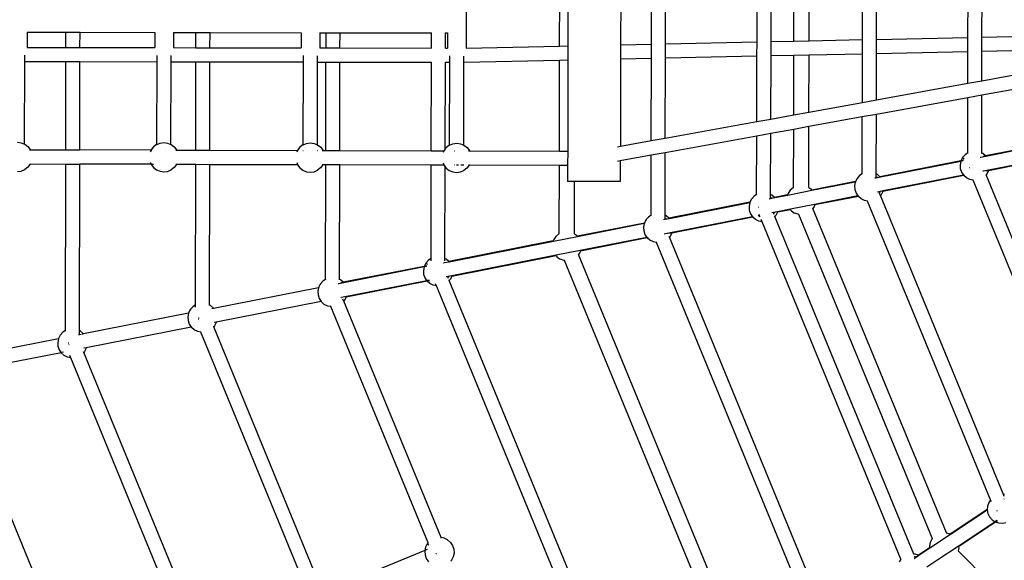
# Model space of a CAD drawing. Units: millimetres. Extents: x -13638 to 50330, y -3058 to 13830.
# Drawn here: x 3633 to 5314, y 4520 to 5443 of the extents above; entities that cross this region are included whole.
import ezdxf

# ---------------------------------------------------------------- set-up
doc = ezdxf.new("R2010")
doc.units = ezdxf.units.MM
doc.layers.add('Размеры', color=10, linetype='Continuous', lineweight=5)
doc.dimstyles.new('размеры Маф', dxfattribs={"dimtxt": 150, "dimasz": 50, "dimexe": 50, "dimexo": 0.0625, "dimgap": 0.09, "dimtad": 1, "dimdec": 0, "dimzin": 0, "dimdsep": 46, "dimtxsty": 'Standard', "dimblk": 'ARCHTICK', "dimcen": 0.09, "dimdle": 50, "dimclrd": 256, "dimclre": 256, "dimclrt": 256, "dimadec": 0, "dimazin": 0, "dimtfac": 1, "dimtdec": 0, "dimtix": 1, "dimtofl": 0, "dimtmove": 0, "dimatfit": 3, "dimfxl": 1, "dimtolj": 1, "dimtzin": 0, "dimlwd": -1, "dimlwe": -1, "dimarcsym": 1})

# ---------------------------------------------------------------- blocks, each defined once
blk = doc.blocks.new('_ArchTick')
at = {"color": 0, "linetype": 'ByBlock', "const_width": 0.15}
blk.add_lwpolyline([(-0.5, -0.5), (0.5, 0.5)], dxfattribs=at)
blk = doc.blocks.new('*D6')
at = {"layer": 'Defpoints', "color": 0, "transparency": 16777216}
for p in [(-13587.5, 5471.3), (15036.2, 5452.3), (15036.2, -3007.5)]:
    blk.add_point(p, dxfattribs=at)
at = {"layer": 'Размеры', "transparency": 16777216}
for p, q in [((-13587.5, 5471.3), (-13587.5, -3057.5)), ((15036.2, 5452.3), (15036.2, -3057.5)), ((-13637.5, -3007.5), (15086.2, -3007.5))]:
    blk.add_line(p, q, dxfattribs=at)
at = {"layer": 'Размеры', "transparency": 16777216, "xscale": 50, "yscale": 50, "zscale": 50, "rotation": 180}
blk.add_blockref('_ArchTick', (-13587.5, -3007.5), dxfattribs=at)
at = {"layer": 'Размеры', "transparency": 16777216, "xscale": 50, "yscale": 50, "zscale": 50}
blk.add_blockref('_ArchTick', (15036.2, -3007.5), dxfattribs=at)
at = {"layer": 'Размеры', "transparency": 16777216, "insert": (724.3, -2932.5), "char_height": 150, "attachment_point": 5}
blk.add_mtext('\\A1;28624', dxfattribs=at)
blk = doc.blocks.new('*D7')
at = {"layer": 'Defpoints', "color": 0, "transparency": 16777216}
for p in [(-12276.6, 5499), (13531.1, 5448.7), (13531.1, -2172.6)]:
    blk.add_point(p, dxfattribs=at)
at = {"layer": 'Размеры', "transparency": 16777216}
for p, q in [((-12276.6, 5498.9), (-12276.6, -2222.6)), ((13531.1, 5448.6), (13531.1, -2222.6)), ((-12326.6, -2172.6), (13581.1, -2172.6))]:
    blk.add_line(p, q, dxfattribs=at)
at = {"layer": 'Размеры', "transparency": 16777216, "xscale": 50, "yscale": 50, "zscale": 50, "rotation": 180}
blk.add_blockref('_ArchTick', (-12276.6, -2172.6), dxfattribs=at)
at = {"layer": 'Размеры', "transparency": 16777216, "xscale": 50, "yscale": 50, "zscale": 50}
blk.add_blockref('_ArchTick', (13531.1, -2172.6), dxfattribs=at)
at = {"layer": 'Размеры', "transparency": 16777216, "insert": (627.3, -2097.5), "char_height": 150, "attachment_point": 5}
blk.add_mtext('\\A1;25808', dxfattribs=at)

msp = doc.modelspace()

# ---------------------------------------------------------------- linework, layer by layer
for p, q in [((4554.7, 5397.6), (4554.9, 5515.5)), ((4569, 5515.1), (4568.8, 5397.9)), ((4659, 5512.8), (4658.8, 5399.8)), ((4711.5, 5401), (4711.8, 5511.5)), ((4735.5, 5401.5), (4735.7, 5510.8)), ((4891.7, 5404.8), (4891.9, 5506.9)), ((4915.6, 5405.3), (4915.8, 5506.3)), ((4954.7, 5406.1), (4954.9, 5505.3)), ((4980.6, 5406.7), (4980.8, 5504.6)), ((5071.8, 5408.6), (5072, 5502.3)), ((5095.7, 5409.1), (5095.9, 5501.7)), ((5251.9, 5412.4), (5252.1, 5497.7)), ((5275.9, 5412.9), (5276.1, 5497.1)), ((4395.3, 5456.9), (4395.2, 5394.3)), ((3645.3, 5421.5), (3645.2, 5395.5)), ((3645.3, 5421.5), (3711.7, 5421.4)), ((3711.7, 5395.4), (3711.7, 5421.4)), ((3711.7, 5421.4), (3735.7, 5421.3)), ((3735.6, 5395.3), (3735.7, 5421.3)), ((3735.7, 5421.3), (3863.3, 5421)), ((3863.3, 5421), (3863.2, 5395)), ((3895.3, 5421), (3895.2, 5395)), ((3895.3, 5421), (3933.7, 5420.9)), ((3933.7, 5394.9), (3933.7, 5420.9)), ((3933.7, 5420.9), (3957.7, 5420.8)), ((3957.6, 5394.8), (3957.7, 5420.8)), ((3957.7, 5420.8), (4113.3, 5420.5)), ((4113.3, 5420.5), (4113.2, 5394.5)), ((4145.3, 5420.4), (4145.2, 5394.4)), ((4145.3, 5420.4), (4155.7, 5420.4)), ((4155.7, 5394.4), (4155.7, 5420.4)), ((4155.7, 5420.4), (4179.7, 5420.4)), ((4179.6, 5394.4), (4179.7, 5420.4)), ((4179.7, 5420.4), (4335.8, 5420)), ((4335.8, 5394), (4335.8, 5420)), ((4335.8, 5420), (4335.9, 5420)), ((4359.7, 5394), (4359.8, 5420)), ((4359.8, 5420), (4359.8, 5420.1)), ((4359.8, 5420), (4363.3, 5420)), ((4363.3, 5420), (4363.2, 5394)), ((5275.9, 5412.9), (5354.7, 5414.6)), ((4395.2, 5394.3), (4554.7, 5397.6)), ((4554.7, 5397.6), (4568.8, 5397.9)), ((4568.8, 5397.9), (4568.7, 5373.9)), ((4658.8, 5399.8), (4658.7, 5375.8)), ((4658.8, 5399.8), (4711.5, 5401)), ((4711.5, 5377), (4711.5, 5401)), ((4735.4, 5377.5), (4735.5, 5401.5)), ((4735.5, 5401.5), (4891.7, 5404.8)), ((4891.6, 5380.8), (4891.7, 5404.8)), ((4915.6, 5405.3), (4954.7, 5406.1)), ((4915.6, 5381.3), (4915.6, 5405.3)), ((4954.7, 5406.1), (4980.6, 5406.7)), ((4980.6, 5406.7), (5071.8, 5408.6)), ((5071.7, 5384.6), (5071.8, 5408.6)), ((5095.7, 5409.1), (5251.9, 5412.4)), ((5095.7, 5385.1), (5095.7, 5409.1)), ((5251.9, 5388.4), (5251.9, 5412.4)), ((5275.8, 5388.9), (5275.9, 5412.9)), ((3641.2, 5371.5), (3641.2, 5382.1)), ((3645.2, 5395.5), (3645.2, 5395.5)), ((3645.2, 5395.5), (3711.7, 5395.4)), ((3711.7, 5395.4), (3735.6, 5395.3)), ((3735.6, 5395.3), (3863.2, 5395)), ((3863.2, 5395), (3863.3, 5395)), ((3867.2, 5371), (3867.2, 5381.7)), ((3891.2, 5371), (3891.2, 5381.7)), ((3895.2, 5395), (3895.2, 5395)), ((3895.2, 5395), (3933.7, 5394.9)), ((3933.7, 5394.9), (3957.6, 5394.8)), ((3957.6, 5394.8), (4113.2, 5394.5)), ((4113.2, 5394.5), (4113.3, 5394.5)), ((4117.2, 5370.5), (4117.2, 5381.3)), ((4141.2, 5370.4), (4141.2, 5381.2)), ((4145.2, 5394.4), (4145.2, 5394.4)), ((4145.2, 5394.4), (4155.7, 5394.4)), ((4155.7, 5394.4), (4179.6, 5394.4)), ((4179.6, 5394.4), (4335.8, 5394)), ((4335.8, 5394), (4335.9, 5394)), ((4359.7, 5394), (4363.2, 5394)), ((4359.7, 5393.9), (4359.7, 5394)), ((4363.2, 5394), (4363.3, 5393.9)), ((4367.1, 5370), (4367.2, 5380.8)), ((4391.2, 5370.2), (4391.2, 5380.7)), ((4395.2, 5394.3), (4395.2, 5394.3)), ((4735.4, 5377.5), (4891.6, 5380.8)), ((4891.4, 5268.9), (4891.6, 5380.8)), ((4915.3, 5273.2), (4915.6, 5381.3)), ((4915.6, 5381.3), (4954.6, 5382.1)), ((4954.4, 5280.3), (4954.6, 5382.1)), ((4954.6, 5382.1), (4980.6, 5382.7)), ((4980.4, 5285), (4980.6, 5382.7)), ((4980.6, 5382.7), (5071.7, 5384.6)), ((5071.6, 5301.5), (5071.7, 5384.6)), ((5095.5, 5305.9), (5095.7, 5385.1)), ((5095.7, 5385.1), (5251.9, 5388.4)), ((5251.8, 5334.1), (5251.9, 5388.4)), ((5275.7, 5338.5), (5275.8, 5388.9)), ((5275.8, 5388.9), (5354.7, 5390.6)), ((3640.8, 5230.4), (3641.2, 5371.5)), ((3641.2, 5371.5), (3711.6, 5371.4)), ((3711.3, 5220.4), (3711.6, 5371.4)), ((3711.6, 5371.4), (3735.6, 5371.3)), ((3735.3, 5220.3), (3735.6, 5371.3)), ((3735.6, 5371.3), (3867.2, 5371)), ((3866.8, 5229.9), (3867.2, 5371)), ((3890.8, 5229.8), (3891.2, 5371)), ((3891.2, 5371), (3933.6, 5370.9)), ((3933.3, 5219.9), (3933.6, 5370.9)), ((3933.6, 5370.9), (3957.6, 5370.8)), ((3957.2, 5219.8), (3957.6, 5370.8)), ((3957.6, 5370.8), (4117.2, 5370.5)), ((4116.9, 5229.3), (4117.2, 5370.5)), ((4140.9, 5229.3), (4141.2, 5370.4)), ((4141.2, 5370.4), (4155.6, 5370.4)), ((4155.3, 5219.4), (4155.6, 5370.4)), ((4155.6, 5370.4), (4179.6, 5370.4)), ((4179.2, 5219.4), (4179.6, 5370.4)), ((4179.6, 5370.4), (4335.7, 5370)), ((4335.4, 5219), (4335.7, 5370)), ((4335.7, 5370), (4335.8, 5370)), ((4359.4, 5222.3), (4359.7, 5370)), ((4359.7, 5370), (4359.7, 5370.1)), ((4359.7, 5370), (4367.1, 5370)), ((4366.8, 5228.8), (4367.1, 5370)), ((4390.8, 5228.8), (4391.2, 5370.2)), ((4391.2, 5370.2), (4554.6, 5373.6)), ((4554.3, 5218.5), (4554.6, 5373.6)), ((4554.6, 5373.6), (4568.7, 5373.9)), ((4568.7, 5373.9), (4568.4, 5218.5)), ((4658.7, 5375.8), (4658.4, 5226.7)), ((4658.7, 5375.8), (4711.5, 5377)), ((4711.2, 5236.3), (4711.5, 5377)), ((4735.1, 5240.6), (4735.4, 5377.5)), ((5275.7, 5338.5), (5354.6, 5352.8)), ((5095.5, 5305.9), (5251.8, 5334.1)), ((5251.8, 5334.1), (5275.7, 5338.5)), ((5251.7, 5309.8), (5275.7, 5314.2)), ((5275.4, 5215.1), (5275.7, 5314.2)), ((5275.7, 5314.2), (5354.5, 5328.4)), ((4980.4, 5285), (5071.6, 5301.5)), ((5071.6, 5301.5), (5095.5, 5305.9)), ((5095.5, 5281.6), (5251.7, 5309.8)), ((5251.5, 5215.2), (5251.7, 5309.8)), ((4915.3, 5273.2), (4954.4, 5280.3)), ((4954.4, 5280.3), (4980.4, 5285)), ((5071.5, 5277.2), (5095.5, 5281.6)), ((5095.2, 5179.6), (5095.5, 5281.6)), ((4735.1, 5240.6), (4891.4, 5268.9)), ((4891.4, 5268.9), (4915.3, 5273.2)), ((4980.3, 5260.7), (5071.5, 5277.2)), ((5071.3, 5179.8), (5071.5, 5277.2)), ((4891.3, 5244.6), (4915.3, 5248.9)), ((4915, 5144.2), (4915.3, 5248.9)), ((4915.3, 5248.9), (4954.4, 5256)), ((4954.1, 5156.4), (4954.4, 5256)), ((4954.4, 5256), (4980.3, 5260.7)), ((4980.1, 5156.2), (4980.3, 5260.7)), ((3628.9, 5233.6), (3635.3, 5232.7)), ((3635.3, 5232.7), (3640.8, 5230.4)), ((3640.8, 5230.4), (3641.3, 5230.2)), ((3640.8, 5229.5), (3640.8, 5230.4)), ((3641.3, 5230.2), (3646.5, 5226.2)), ((3866.3, 5229.7), (3861.2, 5225.7)), ((3866.3, 5229.7), (3866.8, 5229.9)), ((3866.8, 5229.9), (3872.4, 5232.2)), ((3872.4, 5232.2), (3878.9, 5233)), ((3878.9, 5233), (3885.3, 5232.1)), ((3885.3, 5232.1), (3890.8, 5229.8)), ((3890.8, 5229.8), (3891.3, 5229.6)), ((3890.8, 5228.9), (3890.8, 5229.8)), ((3891.3, 5229.6), (3896.5, 5225.6)), ((4116.4, 5229.1), (4111.2, 5225.2)), ((4116.4, 5229.1), (4116.9, 5229.3)), ((4116.9, 5229.3), (4122.5, 5231.6)), ((4116.9, 5228.4), (4116.9, 5229.3)), ((4122.5, 5231.6), (4128.9, 5232.5)), ((4128.9, 5232.5), (4135.4, 5231.6)), ((4135.4, 5231.6), (4140.9, 5229.3)), ((4140.9, 5229.3), (4141.4, 5229.1)), ((4140.9, 5228.2), (4140.9, 5229.3)), ((4141.4, 5229.1), (4146.6, 5225.1)), ((4366.8, 5228.8), (4372.4, 5231.1)), ((4372.4, 5231.1), (4378.9, 5231.9)), ((4378.9, 5231.9), (4385.3, 5231.1)), ((4385.3, 5231.1), (4390.8, 5228.8)), ((4658.4, 5226.7), (4711.2, 5236.3)), ((4711.2, 5236.3), (4735.1, 5240.6)), ((4735.1, 5216.3), (4891.3, 5244.6)), ((4891.1, 5144.3), (4891.3, 5244.6)), ((3646.5, 5226.2), (3650.5, 5221)), ((3649.6, 5220.5), (3650.7, 5220.5)), ((3650.5, 5221), (3650.7, 5220.5)), ((3650.7, 5220.5), (3711.3, 5220.4)), ((3711.3, 5220.4), (3735.3, 5220.3)), ((3857, 5220.1), (3735.3, 5220.3)), ((3857, 5220.1), (3855.7, 5216.9)), ((3857.2, 5220.6), (3857, 5220.1)), ((3861.2, 5225.7), (3857.2, 5220.6)), ((3857.9, 5220.1), (3858, 5220.1)), ((3866.8, 5228.8), (3866.8, 5229)), ((3882, 5220), (3882.2, 5220)), ((3896.5, 5225.6), (3900.5, 5220.5)), ((3899.3, 5220), (3900.7, 5220)), ((3900.5, 5220.5), (3900.7, 5220)), ((3900.7, 5220), (3933.3, 5219.9)), ((3933.3, 5219.9), (3957.2, 5219.8)), ((3957.2, 5219.8), (4107, 5219.5)), ((4107, 5219.5), (4105.7, 5216.4)), ((4107.2, 5220), (4107, 5219.5)), ((4111.2, 5225.2), (4107.2, 5220)), ((4108, 5219.5), (4108.1, 5219.5)), ((4116, 5219.5), (4116.9, 5219.5)), ((4132.1, 5219.5), (4132.3, 5219.5)), ((4140.9, 5219.4), (4141.8, 5219.4)), ((4146.6, 5225.1), (4150.5, 5219.9)), ((4149.4, 5219.4), (4150.8, 5219.4)), ((4150.5, 5219.9), (4150.8, 5219.4)), ((4150.8, 5219.4), (4155.3, 5219.4)), ((4155.3, 5219.4), (4179.2, 5219.4)), ((4179.2, 5219.4), (4335.4, 5219)), ((4335.4, 5219), (4357, 5219)), ((4357, 5219), (4355.7, 5215.8)), ((4357.2, 5219.5), (4357, 5219)), ((4359.4, 5222.3), (4357.2, 5219.5)), ((4361.2, 5224.6), (4359.4, 5222.3)), ((4359.4, 5220.9), (4359.4, 5222.3)), ((4366.3, 5228.6), (4361.2, 5224.6)), ((4366.3, 5228.6), (4366.8, 5228.8)), ((4366.8, 5227.9), (4366.8, 5228.8)), ((4375.4, 5218.9), (4375.6, 5218.9)), ((4390.8, 5228.8), (4391.3, 5228.6)), ((4390.8, 5227.7), (4390.8, 5227.8)), ((4391.3, 5228.6), (4396.5, 5224.6)), ((4396.5, 5224.6), (4400.5, 5219.4)), ((4399.3, 5218.9), (4400.7, 5218.9)), ((4400.5, 5219.4), (4400.7, 5218.9)), ((4400.7, 5218.9), (4554.3, 5218.5)), ((4554.3, 5218.5), (4568.4, 5218.5)), ((4568.4, 5218.5), (4568.3, 5194.5)), ((4653.3, 5225.8), (4658.4, 5226.7)), ((4711.1, 5212), (4735.1, 5216.3)), ((4734.8, 5108.8), (4735.1, 5216.3)), ((5251.5, 5215.2), (5247, 5212.2)), ((5251.5, 5214.2), (5251.5, 5215.2)), ((5251.6, 5215.2), (5251.5, 5215.2)), ((5277.4, 5214.1), (5275.4, 5215.1)), ((5275.4, 5214.1), (5275.4, 5215.1)), ((5281.9, 5210.1), (5277.4, 5214.1)), ((5344, 5222.4), (5281.9, 5210.1)), ((5344.4, 5221.5), (5282.6, 5209.4)), ((3650.4, 5196), (3646.4, 5190.8)), ((3649.7, 5196.5), (3650.6, 5196.5)), ((3650.6, 5196.5), (3650.4, 5196)), ((3650.6, 5196.5), (3711.3, 5196.4)), ((3710.6, 4912.2), (3711.3, 5196.4)), ((3711.3, 5196.4), (3735.2, 5196.3)), ((3734.6, 4912.1), (3735.2, 5196.3)), ((3856.9, 5196.1), (3735.2, 5196.3)), ((3855.6, 5199.2), (3856.9, 5196.1)), ((3856.9, 5196.1), (3857.1, 5195.6)), ((3857.1, 5195.6), (3861.1, 5190.4)), ((3858, 5196.1), (3860.9, 5196.1)), ((3900.4, 5195.5), (3896.4, 5190.3)), ((3899.1, 5196), (3900.6, 5196)), ((3900.6, 5196), (3900.4, 5195.5)), ((3900.6, 5196), (3933.2, 5195.9)), ((3932.7, 4955.9), (3933.2, 5195.9)), ((3933.2, 5195.9), (3957.2, 5195.8)), ((3956.7, 4955.7), (3957.2, 5195.8)), ((3957.2, 5195.8), (4107, 5195.5)), ((4105.7, 5198.7), (4107, 5195.5)), ((4107, 5195.5), (4107.2, 5195)), ((4355.6, 5198.2), (4356.9, 5195)), ((4653.2, 5201.5), (4658.3, 5202.4)), ((4658.3, 5202.4), (4711.1, 5212)), ((4658.3, 5202.4), (4658.3, 5166.3)), ((4710.9, 5108.9), (4711.1, 5212)), ((5240, 5201.9), (5101.7, 5174.7)), ((5239.7, 5200.9), (5102.4, 5173.9)), ((5239.7, 5200.9), (5238.5, 5195.1)), ((5239.8, 5201.5), (5239.7, 5200.9)), ((5240, 5201.9), (5239.8, 5201.5)), ((5242.7, 5207.3), (5240, 5201.9)), ((5244.1, 5202.7), (5240, 5201.9)), ((5243.6, 5201.7), (5240.6, 5201.1)), ((5247, 5212.2), (5242.7, 5207.3)), ((5242.7, 5207.3), (5245.4, 5205.4)), ((5273.8, 5207.6), (5272.9, 5207.5)), ((5282.6, 5209.4), (5274.1, 5207.7)), ((5280.8, 5209.9), (5277.8, 5209.3)), ((5282.3, 5209.8), (5281.9, 5210.1)), ((5282.3, 5209.8), (5282.6, 5209.4)), ((5348.9, 5197.1), (5286.9, 5184.8)), ((5349, 5198), (5287.2, 5185.8)), ((3628.7, 5183.6), (3635.2, 5184.4)), ((3635.2, 5184.4), (3641.3, 5186.9)), ((3646.4, 5190.8), (3641.3, 5186.9)), ((3861.1, 5190.4), (3861.7, 5191)), ((3861.1, 5190.4), (3866.3, 5186.4)), ((3866.3, 5186.4), (3872.3, 5183.9)), ((3872.3, 5183.9), (3878.7, 5183)), ((3878.7, 5183), (3885.2, 5183.8)), ((3885.2, 5183.8), (3891.3, 5186.3)), ((3896.4, 5190.3), (3891.3, 5186.3)), ((4107.2, 5195), (4111.2, 5189.8)), ((4111.2, 5189.8), (4111.8, 5190.4)), ((4111.2, 5189.8), (4116.3, 5185.8)), ((4116.3, 5185.8), (4122.3, 5183.3)), ((4122.3, 5183.3), (4128.8, 5182.5)), ((4128.8, 5182.5), (4135.3, 5183.3)), ((4135.3, 5183.3), (4141.3, 5185.8)), ((4146.5, 5189.8), (4141.3, 5185.8)), ((4150.5, 5194.9), (4146.5, 5189.8)), ((4149.2, 5195.4), (4150.7, 5195.4)), ((4150.7, 5195.4), (4150.5, 5194.9)), ((4150.7, 5195.4), (4155.2, 5195.4)), ((4154.8, 4999.5), (4155.2, 5195.4)), ((4155.2, 5195.4), (4179.2, 5195.4)), ((4178.8, 4999.4), (4179.2, 5195.4)), ((4179.2, 5195.4), (4335.3, 5195)), ((4335, 5035), (4335.3, 5195)), ((4335.3, 5195), (4356.9, 5195)), ((4356.9, 5195), (4357.1, 5194.5)), ((4356.9, 5195), (4357.8, 5195)), ((4357.1, 5194.5), (4359.3, 5191.6)), ((4358.9, 5034.8), (4359.3, 5191.6)), ((4359.3, 5191.6), (4359.3, 5193)), ((4359.3, 5191.6), (4361.1, 5189.3)), ((4361.1, 5189.3), (4361.7, 5189.9)), ((4361.1, 5189.3), (4366.2, 5185.3)), ((4366.2, 5185.3), (4372.3, 5182.8)), ((4372.3, 5182.8), (4378.7, 5181.9)), ((4375.4, 5194.9), (4375.6, 5194.9)), ((4378.7, 5181.9), (4385.2, 5182.8)), ((4378.8, 5194.9), (4382, 5194.9)), ((4385.2, 5182.8), (4391.2, 5185.2)), ((4385.7, 5194.9), (4390.8, 5194.9)), ((4396.4, 5189.2), (4391.2, 5185.2)), ((4400.4, 5194.4), (4396.4, 5189.2)), ((4399.1, 5194.9), (4400.6, 5194.9)), ((4400.6, 5194.9), (4400.4, 5194.4)), ((4400.6, 5194.9), (4554.2, 5194.5)), ((4554, 5077.7), (4554.2, 5194.5)), ((4554.2, 5194.5), (4568.3, 5194.5)), ((4568.3, 5194.5), (4568.3, 5166.5)), ((5071.3, 5179.8), (5066.8, 5176.8)), ((5071.3, 5178.8), (5071.3, 5179.8)), ((5071.4, 5179.8), (5071.3, 5179.8)), ((5097.2, 5178.7), (5095.2, 5179.6)), ((5095.2, 5175.9), (5095.2, 5179.6)), ((5101.7, 5174.7), (5097.2, 5178.7)), ((5238.5, 5195.1), (5238.9, 5188.5)), ((5238.9, 5188.5), (5241, 5182.4)), ((5241, 5182.4), (5244.3, 5177.4)), ((5255.3, 5190), (5254.5, 5189.7)), ((5278.4, 5184.1), (5277.5, 5183.9)), ((5287.2, 5185.8), (5278.7, 5184.2)), ((5282.8, 5177.8), (5282.4, 5178.7)), ((5285.8, 5184.6), (5282.8, 5184)), ((5284.2, 5179.4), (5282.8, 5177.8)), ((5286.9, 5184.8), (5284.2, 5179.4)), ((5287.1, 5185.3), (5286.9, 5184.8)), ((5287.2, 5185.8), (5287.1, 5185.3)), ((4580.1, 5166.5), (4568.3, 5166.5)), ((4579.9, 5077.5), (4580.1, 5166.5)), ((4658.3, 5166.3), (4580.1, 5166.5)), ((5059.5, 5165.5), (4985.3, 5150.9)), ((5059.8, 5166.5), (4985.4, 5151.8)), ((5059.5, 5165.5), (5058.3, 5159.6)), ((5059.6, 5166), (5059.5, 5165.5)), ((5060.4, 5165.7), (5059.5, 5165.5)), ((5059.8, 5166.5), (5059.6, 5166)), ((5062.5, 5171.9), (5059.8, 5166.5)), ((5066.8, 5176.8), (5062.5, 5171.9)), ((5095.2, 5172.5), (5092.7, 5172)), ((5095.2, 5173.4), (5095.2, 5175.8)), ((5097.6, 5173.9), (5095.2, 5173.4)), ((5102.4, 5173.9), (5095.2, 5172.5)), ((5095.2, 5172.5), (5095.2, 5173.4)), ((5102.1, 5174.4), (5101.7, 5174.7)), ((5102.1, 5174.4), (5102.4, 5173.9)), ((5245, 5176.6), (5106.7, 5149.4)), ((5244.3, 5177.4), (5107, 5150.4)), ((5245.2, 5177.6), (5244.3, 5177.4)), ((5244.3, 5177.4), (5244.6, 5176.9)), ((5245, 5176.6), (5244.6, 5176.9)), ((5246, 5176.8), (5245, 5176.6)), ((5249.5, 5172.6), (5245, 5176.6)), ((5255.3, 5169.7), (5249.5, 5172.6)), ((5260.7, 5168.6), (5255.3, 5169.7)), ((5260.7, 5168.6), (5260.3, 5169.6)), ((5260.7, 5168.6), (5260.7, 5168.6)), ((5443.3, 4725.1), (5260.7, 5168.6)), ((5465.4, 4734.2), (5282.8, 5177.8)), ((4944.7, 5146.2), (4943.8, 5143.7)), ((4985.3, 5150.9), (4944.2, 5142.8)), ((4948.3, 5151.6), (4944.7, 5146.2)), ((4953.2, 5155.9), (4948.3, 5151.6)), ((4954.1, 5156.4), (4953.2, 5155.9)), ((4954.1, 5156.2), (4954.1, 5156.4)), ((4980, 5156.2), (4980.1, 5156.2)), ((4980.1, 5156.2), (4983.6, 5153.9)), ((4983.6, 5153.9), (4985.4, 5151.8)), ((4985.4, 5151.8), (4985.1, 5151.8)), ((5058.3, 5159.6), (5058.7, 5153.1)), ((5058.7, 5153.1), (5060.8, 5146.9)), ((5060.8, 5146.9), (5064.1, 5141.9)), ((5099.9, 5149), (5097.3, 5148.5)), ((5107, 5150.4), (5099.9, 5149)), ((5100.2, 5148.1), (5099.9, 5149)), ((5102.6, 5148.6), (5100.2, 5148.1)), ((5101.1, 5145.9), (5100.2, 5148.1)), ((5102.2, 5143.3), (5101.2, 5145.8)), ((5106.7, 5149.4), (5104, 5144)), ((5106.7, 5149.4), (5105.6, 5149.2)), ((5106.9, 5149.8), (5106.7, 5149.4)), ((5107, 5150.4), (5106.9, 5149.8)), ((4879.6, 5131), (4741.3, 5103.8)), ((4879.3, 5130.1), (4742, 5103.1)), ((4879.3, 5130.1), (4878.1, 5124.2)), ((4879.4, 5130.6), (4879.3, 5130.1)), ((4880.2, 5130.2), (4879.3, 5130.1)), ((4879.6, 5131), (4879.4, 5130.6)), ((4882.3, 5136.4), (4879.6, 5131)), ((4880.6, 5131.2), (4879.6, 5131)), ((4886.6, 5141.3), (4882.3, 5136.4)), ((4882.3, 5136.4), (4883, 5136)), ((4891.1, 5144.3), (4886.6, 5141.3)), ((4891.2, 5144.4), (4891.1, 5144.3)), ((4891.1, 5143.3), (4891.1, 5144.3)), ((4915, 5137.1), (4912.5, 5136.6)), ((4917, 5143.3), (4915, 5144.2)), ((4915, 5140.5), (4915, 5144.2)), ((4915, 5138), (4915, 5140.4)), ((4917.4, 5138.5), (4915, 5138)), ((4922.2, 5138.5), (4915, 5137.1)), ((4915, 5137.1), (4915, 5138)), ((4921.5, 5139.3), (4917, 5143.3)), ((4943.8, 5143.7), (4921.5, 5139.3)), ((4921.9, 5138.9), (4921.5, 5139.3)), ((4921.9, 5138.9), (4922.2, 5138.5)), ((4944.2, 5142.8), (4922.2, 5138.5)), ((4944.1, 5143.7), (4943.8, 5143.7)), ((5064.1, 5141.9), (4989.9, 5127.4)), ((5064.8, 5141.2), (4990.3, 5126.5)), ((5065, 5142.1), (5064.1, 5141.9)), ((5064.1, 5141.9), (5064.4, 5141.5)), ((5064.8, 5141.2), (5064.4, 5141.5)), ((5065.8, 5141.4), (5064.8, 5141.2)), ((5069.3, 5137.2), (5064.8, 5141.2)), ((5075.1, 5134.3), (5069.3, 5137.2)), ((5080.5, 5133.2), (5075.1, 5134.3)), ((5080.5, 5133.2), (5080.5, 5133.2)), ((5290.3, 4623.4), (5080.5, 5133.2)), ((5102.6, 5142.4), (5102.5, 5142.5)), ((5104, 5144), (5102.6, 5142.4)), ((5312.5, 4632.5), (5102.6, 5142.4)), ((4878.1, 5124.2), (4878.5, 5117.7)), ((4878.5, 5117.7), (4880.6, 5111.5)), ((4880.6, 5111.5), (4883.9, 5106.5)), ((4893.4, 5122.5), (4894.3, 5122.5)), ((4919.7, 5113.5), (4917.1, 5113)), ((4926.8, 5114.9), (4919.7, 5113.5)), ((4920, 5112.7), (4919.7, 5113.5)), ((4922.4, 5113.2), (4920, 5112.7)), ((4920.9, 5110.5), (4920, 5112.7)), ((4926.5, 5114), (4923.8, 5108.6)), ((4926.5, 5114), (4925.4, 5113.8)), ((4948.8, 5118.4), (4926.5, 5114)), ((4926.7, 5114.4), (4926.5, 5114)), ((4926.8, 5114.9), (4926.7, 5114.4)), ((4948.8, 5119.3), (4926.8, 5114.9)), ((4989.9, 5127.4), (4948.8, 5119.3)), ((4948.8, 5118.4), (4950.5, 5116.3)), ((4949, 5118.4), (4948.8, 5118.4)), ((4950.5, 5116.3), (4956, 5112.7)), ((4962.1, 5110.6), (4956, 5112.7)), ((4989.5, 5124), (4987.1, 5120.5)), ((5215.1, 4566.7), (4987.1, 5120.5)), ((4987.1, 5120.5), (4987.1, 5120.4)), ((4990.3, 5126.5), (4989.5, 5124)), ((4990.3, 5126.5), (4990.1, 5126.5)), ((4699.1, 5094.6), (4585.1, 5072.2)), ((4699.4, 5095.6), (4585.2, 5073.1)), ((4699.1, 5094.6), (4697.9, 5088.7)), ((4699.2, 5095.1), (4699.1, 5094.6)), ((4699.4, 5095.6), (4699.2, 5095.1)), ((4702.1, 5101), (4699.4, 5095.6)), ((4700.4, 5095.8), (4699.4, 5095.6)), ((4700.1, 5094.8), (4700, 5094.8)), ((4706.4, 5105.9), (4702.1, 5101)), ((4702.1, 5101), (4702.8, 5100.5)), ((4710.9, 5108.9), (4706.4, 5105.9)), ((4710.9, 5107.9), (4710.9, 5108.9)), ((4711, 5108.9), (4710.9, 5108.9)), ((4734.8, 5101.7), (4732.3, 5101.2)), ((4734.8, 5108.6), (4734.8, 5108.8)), ((4734.8, 5105.1), (4734.8, 5107.8)), ((4734.8, 5102.6), (4734.8, 5105)), ((4742, 5103.1), (4734.8, 5101.7)), ((4737.2, 5103), (4734.8, 5102.6)), ((4734.8, 5101.7), (4734.8, 5102.6)), ((4736.8, 5107.8), (4734.8, 5108.8)), ((4741.3, 5103.8), (4736.8, 5107.8)), ((4741.3, 5103.8), (4740.2, 5103.6)), ((4741.7, 5103.5), (4741.3, 5103.8)), ((4741.7, 5103.5), (4742, 5103.1)), ((4884.6, 5105.7), (4746.3, 5078.5)), ((4883.9, 5106.5), (4746.6, 5079.5)), ((4883.9, 5106.5), (4884.2, 5106.1)), ((4884.6, 5105.7), (4884.2, 5106.1)), ((4885.6, 5105.9), (4884.6, 5105.7)), ((4889.1, 5101.7), (4884.6, 5105.7)), ((4894.9, 5098.8), (4889.1, 5101.7)), ((4895.7, 5108.8), (4893.6, 5108.4)), ((4896.1, 5108), (4893.7, 5107.5)), ((4900.3, 5097.8), (4894.9, 5098.8)), ((4895.7, 5108.8), (4895, 5110.5)), ((4896.1, 5108), (4895.7, 5108.8)), ((4896.9, 5106), (4896.1, 5108)), ((4900.3, 5097.8), (4898.7, 5101.5)), ((4900.3, 5097.8), (4900.3, 5097.8)), ((5137.4, 4521.7), (4900.3, 5097.8)), ((4922.4, 5107), (4922, 5107.8)), ((4923.8, 5108.6), (4922.4, 5107)), ((5159.6, 4530.8), (4922.4, 5107)), ((4963.2, 5110.5), (4962.1, 5110.6)), ((4963.2, 5110.5), (4963.1, 5110.6)), ((5191.1, 4556.9), (4963.2, 5110.5)), ((4697.9, 5088.7), (4698.3, 5082.2)), ((4698.3, 5082.2), (4700.4, 5076.1)), ((4737.8, 5077.8), (4733.1, 5076.8)), ((4746.6, 5079.5), (4738.1, 5077.8)), ((4745.2, 5078.3), (4742.2, 5077.7)), ((4746.3, 5078.5), (4743.6, 5073.1)), ((4746.5, 5079), (4746.3, 5078.5)), ((4746.6, 5079.5), (4746.5, 5079)), ((4543.6, 5065), (4365.4, 5029.9)), ((4544, 5064.1), (4366.1, 5029.1)), ((4544.5, 5067.5), (4543.6, 5065)), ((4543.9, 5065), (4543.6, 5065)), ((4585.1, 5072.2), (4544, 5064.1)), ((4548.1, 5072.9), (4544.5, 5067.5)), ((4553.1, 5077.2), (4548.1, 5072.9)), ((4554, 5077.7), (4553.1, 5077.2)), ((4554, 5077.5), (4554, 5077.7)), ((4579.9, 5077.5), (4579.9, 5077.5)), ((4579.9, 5077.5), (4583.4, 5075.2)), ((4583.4, 5075.2), (4585.2, 5073.1)), ((4585.2, 5073.1), (4584.9, 5073.1)), ((4703.7, 5071.1), (4589.8, 5048.7)), ((4704.4, 5070.3), (4590.2, 5047.8)), ((4700.4, 5076.1), (4703.7, 5071.1)), ((4703.7, 5071.1), (4704, 5070.6)), ((4704.4, 5070.3), (4704, 5070.6)), ((4705.4, 5070.5), (4704.4, 5070.3)), ((4708.9, 5066.3), (4704.4, 5070.3)), ((4704.7, 5071.3), (4704.6, 5071.2)), ((4714.7, 5063.4), (4708.9, 5066.3)), ((4720.1, 5062.3), (4714.7, 5063.4)), ((4720.1, 5062.3), (4719.7, 5063.3)), ((4720.1, 5062.3), (4720.1, 5062.3)), ((4984.5, 4420), (4720.1, 5062.3)), ((4742.2, 5071.5), (4741.8, 5072.4)), ((4743.6, 5073.1), (4742.2, 5071.5)), ((5006.7, 4429.1), (4742.2, 5071.5)), ((4589.8, 5048.7), (4548.7, 5040.6)), ((4589.3, 5045.3), (4586.9, 5041.8)), ((4590.2, 5047.8), (4589.3, 5045.3)), ((4590.2, 5047.8), (4589.9, 5047.8)), ((4330.5, 5032), (4326.2, 5027.1)), ((4335, 5035), (4330.5, 5032)), ((4335.1, 5035), (4335, 5035)), ((4335, 5031), (4335, 5034)), ((4357.2, 5027.4), (4356.4, 5027.2)), ((4366.1, 5029.1), (4357.6, 5027.5)), ((4360.9, 5033.9), (4358.9, 5034.8)), ((4358.9, 5034.7), (4358.9, 5034.8)), ((4358.9, 5031.1), (4358.9, 5033.9)), ((4365.4, 5029.9), (4360.9, 5033.9)), ((4365.4, 5029.9), (4364.3, 5029.7)), ((4365.8, 5029.6), (4365.4, 5029.9)), ((4365.8, 5029.6), (4366.1, 5029.1)), ((4548.6, 5039.7), (4370.4, 5004.6)), ((4548.7, 5040.6), (4370.7, 5005.6)), ((4548.6, 5039.7), (4550.4, 5037.6)), ((4548.9, 5039.7), (4548.6, 5039.7)), ((4550.4, 5037.6), (4555.8, 5034)), ((4562, 5031.9), (4555.8, 5034)), ((4563, 5031.8), (4562, 5031.9)), ((4563, 5031.8), (4562.9, 5031.9)), ((4851.5, 4331.1), (4563, 5031.8)), ((4875.5, 4340.9), (4586.9, 5041.8)), ((4586.9, 5041.8), (4586.9, 5041.7)), ((4323.2, 5020.7), (4177.4, 4992)), ((4323.5, 5021.7), (4185.2, 4994.5)), ((4323.2, 5020.7), (4322, 5014.8)), ((4322, 5014.8), (4322.4, 5008.3)), ((4323.3, 5021.2), (4323.2, 5020.7)), ((4324.1, 5020.9), (4323.2, 5020.7)), ((4323.5, 5021.7), (4323.3, 5021.2)), ((4326.2, 5027.1), (4323.5, 5021.7)), ((4327.1, 5021.5), (4324.2, 5020.9)), ((4327.6, 5022.5), (4324.5, 5021.9)), ((4326.9, 5026.6), (4329, 5025.2)), ((4150.3, 4996.5), (4146, 4991.6)), ((4154.8, 4999.5), (4150.3, 4996.5)), ((4154.9, 4999.6), (4154.8, 4999.5)), ((4154.8, 4998.5), (4154.8, 4999.5)), ((4178.7, 4998.5), (4178.8, 4999.4)), ((4180.7, 4998.5), (4178.8, 4999.4)), ((4185.2, 4994.5), (4180.7, 4998.5)), ((4184.1, 4994.3), (4181.1, 4993.7)), ((4327.8, 4997.1), (4182.1, 4968.5)), ((4185.2, 4994.5), (4184.9, 4994.4)), ((4328.5, 4996.4), (4190.2, 4969.2)), ((4322.4, 5008.3), (4324.5, 5002.1)), ((4324.5, 5002.1), (4327.8, 4997.1)), ((4328.7, 4997.3), (4327.8, 4997.1)), ((4327.8, 4997.1), (4328.1, 4996.7)), ((4328.5, 4996.4), (4328.1, 4996.7)), ((4333, 4992.4), (4328.5, 4996.4)), ((4331.7, 4997.9), (4328.8, 4997.3)), ((4332.6, 4997.2), (4329.5, 4996.6)), ((4363.6, 5004.2), (4361, 5003.7)), ((4370.7, 5005.6), (4363.6, 5004.2)), ((4363.9, 5003.3), (4363.6, 5004.2)), ((4366.3, 5003.8), (4363.9, 5003.3)), ((4364.8, 5001.1), (4363.9, 5003.3)), ((4366.3, 4997.6), (4365.9, 4998.5)), ((4367.7, 4999.2), (4366.3, 4997.6)), ((4687.7, 4216.9), (4366.3, 4997.6)), ((4370.4, 5004.6), (4367.7, 4999.2)), ((4370.4, 5004.6), (4369.3, 5004.4)), ((4370.6, 5005), (4370.4, 5004.6)), ((4370.7, 5005.6), (4370.6, 5005)), ((4143, 4985.3), (3963.8, 4950)), ((4143, 4985.3), (4141.8, 4979.4)), ((4141.8, 4979.4), (4142.2, 4972.9)), ((4143.1, 4985.8), (4143, 4985.3)), ((4143.9, 4985.4), (4143, 4985.3)), ((4146, 4991.6), (4143.1, 4985.8)), ((4146, 4991.6), (4146.7, 4991.2)), ((4177.1, 4992), (4176.2, 4991.8)), ((4338.8, 4989.5), (4333, 4992.4)), ((4344.2, 4988.4), (4338.8, 4989.5)), ((4344.2, 4988.4), (4342.6, 4992.1)), ((4344.2, 4988.4), (4344.2, 4988.4)), ((4665.5, 4207.9), (4344.2, 4988.4)), ((4147.6, 4961.7), (3968.4, 4926.5)), ((4142.2, 4972.9), (4144.3, 4966.7)), ((4144.3, 4966.7), (4147.6, 4961.7)), ((4148.5, 4961.9), (4147.6, 4961.7)), ((4147.6, 4961.7), (4147.9, 4961.3)), ((4152.8, 4956.9), (4147.9, 4961.3)), ((4181.7, 4968.4), (4180.8, 4968.2)), ((4185.7, 4963), (4184.7, 4965.6)), ((4186.1, 4962.2), (4186, 4962.3)), ((4187.5, 4963.8), (4186.1, 4962.2)), ((4352.1, 4558.8), (4186.1, 4962.2)), ((4190.2, 4969.2), (4187.5, 4963.8)), ((4190.2, 4969.2), (4189.1, 4969)), ((3923.9, 4948), (3921, 4942.1)), ((3928.2, 4952.9), (3923.9, 4948)), ((3923.9, 4948), (3924.6, 4947.5)), ((3932.7, 4955.9), (3928.2, 4952.9)), ((3932.8, 4955.9), (3932.7, 4955.9)), ((3932.7, 4951.9), (3932.7, 4954.8)), ((3958.6, 4954.8), (3956.7, 4955.7)), ((3956.7, 4954.8), (3956.7, 4955.7)), ((3963.5, 4950.5), (3958.6, 4954.8)), ((3963.8, 4950), (3960.8, 4949.4)), ((3963.5, 4950.5), (3963.8, 4950)), ((4158.6, 4954), (4152.8, 4956.9)), ((4164, 4953), (4158.6, 4954)), ((4164, 4953), (4163.6, 4953.9)), ((4164, 4953), (4164, 4953)), ((4330, 4549.7), (4164, 4953)), ((3920.9, 4941.6), (3741.7, 4906.3)), ((3920.9, 4941.6), (3919.7, 4935.7)), ((3919.7, 4935.7), (3920.1, 4929.2)), ((3920.1, 4929.2), (3922.2, 4923)), ((3921, 4942.1), (3920.9, 4941.6)), ((3921.9, 4941.8), (3920.9, 4941.6)), ((3938.2, 4934), (3938.9, 4934)), ((3938.2, 4931.4), (3938.7, 4931.6)), ((3968.4, 4926.5), (3964.5, 4925.7)), ((3968.4, 4926.5), (3968.3, 4925.9)), ((3710.6, 4912.2), (3706.1, 4909.2)), ((3710.6, 4911.2), (3710.6, 4912.2)), ((3710.7, 4912.2), (3710.6, 4912.2)), ((3736.5, 4911.1), (3734.6, 4912.1)), ((3734.6, 4908.3), (3734.6, 4912.1)), ((3741.4, 4906.8), (3736.5, 4911.1)), ((3925.5, 4918), (3746.3, 4882.8)), ((3922.2, 4923), (3925.5, 4918)), ((3926.4, 4918.2), (3925.5, 4918)), ((3925.5, 4918), (3925.8, 4917.6)), ((3930.7, 4913.3), (3925.8, 4917.6)), ((3936.6, 4910.4), (3930.7, 4913.3)), ((3941.9, 4909.3), (3936.6, 4910.4)), ((3941.9, 4909.3), (3941.5, 4910.2)), ((3964, 4918.5), (3963.6, 4919.4)), ((3965.4, 4920.1), (3964, 4918.5)), ((4146.8, 4474.3), (3964, 4918.5)), ((3968.3, 4925.9), (3965.4, 4920.1)), ((3698.8, 4897.9), (3519.6, 4862.7)), ((3698.8, 4897.9), (3697.6, 4892)), ((3698.9, 4898.4), (3698.8, 4897.9)), ((3701.8, 4904.3), (3698.9, 4898.4)), ((3699.9, 4898.1), (3699.7, 4898.1)), ((3706.1, 4909.2), (3701.8, 4904.3)), ((3701.8, 4904.3), (3702.5, 4903.8)), ((3734.6, 4904.9), (3732.9, 4904.6)), ((3734.6, 4904.9), (3734.6, 4908.2)), ((3737.8, 4905.6), (3734.6, 4904.9)), ((3741.7, 4906.3), (3738.7, 4905.7)), ((3741.4, 4906.8), (3741.7, 4906.3)), ((3941.9, 4909.3), (3941.9, 4909.3)), ((4124.7, 4465.2), (3941.9, 4909.3)), ((3697.6, 4892), (3698, 4885.5)), ((3698, 4885.5), (3700.1, 4879.3)), ((3700.1, 4879.3), (3703.4, 4874.4)), ((3716.8, 4890.4), (3715.6, 4890.4)), ((3716.6, 4887.9), (3717.3, 4888.2)), ((3743.3, 4876.4), (3741.9, 4874.8)), ((3746.3, 4882.8), (3742.4, 4882)), ((3746.2, 4882.3), (3743.3, 4876.4)), ((3746.3, 4882.8), (3746.2, 4882.3)), ((3703.4, 4874.4), (3524.2, 4839.1)), ((3704.3, 4874.5), (3703.4, 4874.4)), ((3703.4, 4874.4), (3703.7, 4873.9)), ((3708.6, 4869.6), (3703.7, 4873.9)), ((3707.4, 4875.1), (3704.5, 4874.6)), ((3714.5, 4866.7), (3708.6, 4869.6)), ((3719.8, 4865.6), (3714.5, 4866.7)), ((3719.4, 4866.6), (3718.3, 4869.3)), ((3719.9, 4865.6), (3719.8, 4865.6)), ((3919.5, 4380.6), (3719.8, 4865.6)), ((3741.9, 4874.8), (3741.6, 4875.7)), ((3941.6, 4389.8), (3741.9, 4874.8)), ((3736.3, 4305.3), (3519.8, 4831.1)), ((5314.6, 4632.3), (5312.5, 4632.5)), ((5313.9, 4629), (5312.5, 4632.5)), ((5313.8, 4624.9), (5313.1, 4624.4)), ((5285.2, 4612.7), (5284.8, 4606.7)), ((5287.3, 4618.9), (5285.2, 4612.7)), ((5290.3, 4623.4), (5287.3, 4618.9)), ((5290.4, 4623.5), (5290.3, 4623.4)), ((5291.9, 4619.7), (5290.3, 4623.4)), ((5284.8, 4606.7), (5221.6, 4564.7)), ((5284.9, 4605.7), (5221.9, 4563.8)), ((5284.8, 4606.7), (5284.8, 4606.2)), ((5284.8, 4606.2), (5284.9, 4605.7)), ((5285.8, 4606.3), (5284.9, 4605.7)), ((5284.9, 4605.7), (5286, 4599.8)), ((5286, 4599.8), (5288.9, 4594)), ((5288.9, 4594), (5293.2, 4589)), ((5301.6, 4604.5), (5300.8, 4604.1)), ((5298.2, 4585.7), (5235.2, 4543.8)), ((5299.1, 4585.2), (5235.9, 4543.2)), ((5293.2, 4589), (5298.2, 4585.7)), ((5298.9, 4586.2), (5298.2, 4585.7)), ((5298.2, 4585.7), (5298.6, 4585.4)), ((5299.1, 4585.2), (5298.6, 4585.4)), ((5301.5, 4587.9), (5299, 4586.3)), ((5304.8, 4583.3), (5299.1, 4585.2)), ((5302.6, 4587.6), (5300, 4585.8)), ((5311.3, 4582.8), (5304.8, 4583.3)), ((5316.6, 4583.9), (5311.3, 4582.8)), ((4357.4, 4557.8), (4352.1, 4558.8)), ((4352.5, 4557.9), (4352.1, 4558.8)), ((4363.3, 4554.9), (4357.4, 4557.8)), ((5221.9, 4563.8), (5187.1, 4540.6)), ((5191.1, 4556.9), (5190.4, 4556.2)), ((5191.1, 4556.8), (5191.1, 4556.9)), ((5215, 4566.7), (5215.1, 4566.7)), ((5215.1, 4566.7), (5219.2, 4565.9)), ((5219.2, 4565.9), (5221.6, 4564.7)), ((5221.6, 4564.7), (5221.4, 4564.6)), ((4325.7, 4542.2), (4324.6, 4536.9)), ((4328.6, 4548.1), (4325.7, 4542.2)), ((4330, 4549.7), (4328.6, 4548.1)), ((4328.6, 4548.1), (4331.4, 4546.2)), ((4330, 4549.7), (4330, 4549.7)), ((4330.4, 4548.8), (4330, 4549.7)), ((4368.2, 4550.6), (4363.3, 4554.9)), ((4368.2, 4550.6), (4371.8, 4545.1)), ((4371.8, 4545.1), (4373.9, 4538.9)), ((5186.4, 4541.2), (5167.4, 4528.7)), ((5187.1, 4540.6), (5168.3, 4528.2)), ((5187.5, 4550.3), (5186.2, 4543.9)), ((5186.2, 4543.9), (5186.4, 4541.2)), ((5186.6, 4541.4), (5186.4, 4541.2)), ((5190.4, 4556.2), (5187.5, 4550.3)), ((5235.2, 4543.8), (5200.4, 4520.6)), ((5236.1, 4540.6), (5235.2, 4536.4)), ((5235.9, 4543.2), (5235.7, 4543.1)), ((5235.9, 4543.2), (5236.1, 4540.6)), ((4324.6, 4536.9), (4159.6, 4469)), ((4324.6, 4536.9), (4324.4, 4535.8)), ((4324.4, 4535.8), (4324.8, 4529.3)), ((4324.8, 4529.3), (4326.9, 4523.1)), ((4328.3, 4538.4), (4325.6, 4537.3)), ((4326.9, 4523.1), (4330.5, 4517.7)), ((4344.1, 4531.1), (4344, 4531.5)), ((4344.2, 4530.9), (4344.1, 4531.1)), ((4373, 4526), (4370.1, 4520.2)), ((4374.3, 4532.4), (4373, 4526)), ((4373.9, 4538.9), (4374.3, 4532.4)), ((5161.7, 4530.6), (5159.6, 4530.8)), ((5159.9, 4529.9), (5159.6, 4530.8)), ((5162.3, 4524.2), (5160.1, 4522.7)), ((5161.9, 4525), (5161, 4527.2)), ((5167.4, 4528.7), (5161.7, 4530.6)), ((5163.9, 4526.3), (5161.9, 4525)), ((5162.3, 4524.2), (5161.9, 4525)), ((5168.3, 4528.2), (5162.3, 4524.2)), ((5167.4, 4528.7), (5166.5, 4528.1)), ((5167.9, 4528.5), (5167.4, 4528.7)), ((5167.9, 4528.5), (5168.3, 4528.2)), ((5657.8, 4112.1), (5235.2, 4536.4)), ((5235.2, 4536.4), (5235.2, 4536.3)), ((4370.1, 4520.2), (4368.7, 4518.6)), ((5137.4, 4521.7), (5134.4, 4517.2)), ((5137.4, 4521.8), (5137.4, 4521.7)), ((5137.8, 4520.8), (5137.4, 4521.7)), ((5200.4, 4520.6), (5181.6, 4508.2))]:
    msp.add_line(p, q)

# ---------------------------------------------------------------- dimensions: what is measured, and where the dimension line sits
at = {"layer": 'Размеры'}
for base, p1, p2, picture, middle in [((13531.1, -2172.6), (-12276.6, 5499), (13531.1, 5448.7), '*D7', (627.3, -2097.5)), ((15036.2, -3007.5), (-13587.5, 5471.3), (15036.2, 5452.3), '*D6', (724.3, -2932.5))]:
    dim = msp.add_linear_dim(base=base, p1=p1, p2=p2, dimstyle='размеры Маф', dxfattribs=at)
    dim.commit()
    dim.dimension.update_dxf_attribs({"geometry": picture, "text_midpoint": middle})

doc.saveas('drawing.dxf')
